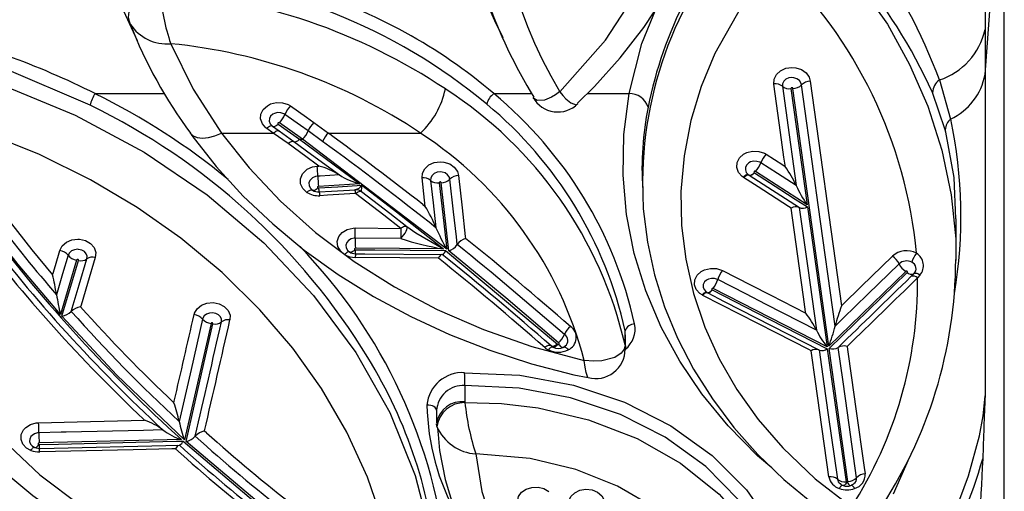
# Model space of a CAD drawing. Units: millimetres. Extents: x 34230 to 52601, y -640 to 11597.
# Drawn here: x 45425 to 45526, y 2429 to 2478 of the extents above; entities that cross this region are included whole.
import ezdxf

# ---------------------------------------------------------------- set-up
doc = ezdxf.new("R2010")
doc.units = ezdxf.units.MM
doc.layers.add('DEFAULT', color=7, linetype='Continuous')
doc.layers.add('DiKom', color=7, linetype='Continuous')

# ---------------------------------------------------------------- blocks, each defined once
blk = doc.blocks.new('A$C40DA030F')
at = {"color": 7, "linetype": 'Continuous'}
for p, q in [((0, 44.3636), (0, 23.5863)), ((0.4921, 26.8937), (0.5746, 27.0827)), ((0.8081, 27.017), (0.9052, 26.329)), ((0.9149, 26.3318), (0.8181, 27.0177)), ((4.253, 26.8001), (4.9884, 26.8174)), ((4.2835, 26.8476), (4.3022, 26.848)), ((5.0108, 26.8405), (5.0094, 26.8415)), ((5.0136, 26.8389), (5.0108, 26.8405)), ((5.0121, 26.8396), (5.0108, 26.8405)), ((4.2291, 26.8097), (4.09, 26.2017)), ((4.0998, 26.2002), (4.2375, 26.8021)), ((4.1812, 26.7826), (4.1812, 26.7826)), ((2.9327, 26.7328), (2.9339, 26.7184)), ((4.1334, 26.7554), (4.1235, 26.7642)), ((4.3487, 26.7501), (4.3487, 26.7501)), ((2.934, 26.6455), (2.934, 26.7143)), ((4.2647, 26.7063), (4.2647, 26.7063)), ((4.4433, 26.7001), (4.4484, 26.6952)), ((0.0997, 24.9134), (0.0994, 26.5739)), ((2.788, 26.605), (2.7876, 26.6089)), ((2.788, 26.5207), (2.788, 26.605)), ((4.2917, 26.6096), (4.2899, 26.6018)), ((0.9052, 26.329), (0.502, 25.9363)), ((0.5097, 25.9311), (0.9068, 26.3178)), ((0.8122, 26.3187), (0.81, 26.3347)), ((0.8587, 26.3238), (0.8587, 26.3238)), ((0.9068, 26.3178), (1.0926, 24.9865)), ((0.9163, 26.3214), (1.5048, 26.02)), ((1.0176, 25.5981), (0.9163, 26.3214)), ((0.9988, 26.3414), (1.0111, 26.3351)), ((1.9582, 26.3233), (1.9582, 26.2583)), ((1.9601, 26.3058), (1.9582, 26.3233)), ((1.9602, 26.31), (1.9584, 26.3336)), ((1.9602, 26.31), (1.9601, 26.3058)), ((2.2784, 26.3225), (2.2699, 26.3163)), ((2.3092, 26.3079), (2.3081, 26.3086)), ((2.3311, 26.3233), (2.3322, 26.3225)), ((2.3322, 26.3225), (2.3334, 26.3217)), ((1.9601, 26.3058), (1.9601, 26.2382)), ((1.9603, 26.2583), (1.9601, 26.2382)), ((2.8874, 25.8235), (2.3092, 26.3079)), ((0.8742, 26.2135), (0.8742, 26.2135)), ((0.9712, 26.2344), (0.9712, 26.2344)), ((2.2737, 26.2576), (2.2737, 26.2576)), ((4.8704, 26.1621), (4.7849, 25.8744)), ((0.8416, 26.1091), (0.8327, 26.1005)), ((1.0261, 26.1475), (1.027, 26.1407)), ((4.7717, 26.1063), (4.774, 26.1143)), ((4.7946, 25.8725), (4.8781, 26.1534)), ((4.8222, 26.1382), (4.8222, 26.1382)), ((1.558, 26.0553), (1.5622, 26.053)), ((1.5103, 26.0268), (1.5101, 26.0269)), ((1.5367, 26.0398), (1.5329, 26.0419)), ((1.5362, 26.0399), (1.5353, 26.0406)), ((1.5372, 26.0392), (1.5362, 26.0399)), ((4.8985, 26.0514), (4.8985, 26.0514)), ((0.4361, 25.9499), (0.4484, 25.9647)), ((0.4827, 25.9579), (0.4675, 25.9431)), ((4.9186, 25.9483), (4.9161, 25.94)), ((0.2482, 25.8751), (0.2482, 25.6602)), ((2.8705, 25.8256), (2.9106, 25.4735)), ((2.8815, 25.8167), (3.6277, 25.2489)), ((2.9206, 25.4737), (2.8815, 25.8167)), ((2.8977, 25.8152), (3.3539, 25.8113)), ((2.7856, 25.7516), (2.7845, 25.7605)), ((2.8275, 25.793), (2.8275, 25.793)), ((3.1194, 25.761), (3.3551, 25.759)), ((2.9372, 25.7054), (2.9372, 25.7054)), ((3.3556, 25.7067), (3.119, 25.7087)), ((1.0589, 25.6016), (1.0588, 25.6016)), ((1.319, 25.4342), (1.0589, 25.6016)), ((1.1022, 25.6039), (1.1148, 25.5958)), ((1.0192, 25.5866), (1.2857, 25.4149)), ((1.1026, 24.9867), (1.0192, 25.5866)), ((3.0052, 25.5854), (2.9928, 25.5951)), ((3.3561, 25.5089), (3.3526, 25.5089)), ((1.0757, 25.4879), (1.0757, 25.4879)), ((1.3475, 25.446), (1.3494, 25.4447)), ((1.8719, 25.4247), (1.8719, 25.4573)), ((3.3306, 25.4789), (3.5449, 25.4918)), ((3.6428, 25.2489), (3.3306, 25.4789)), ((1.292, 25.4212), (1.2919, 25.4213)), ((1.1321, 25.3892), (1.1332, 25.3817)), ((3.5514, 25.3874), (3.5431, 25.3869)), ((3.5431, 25.3869), (3.5489, 25.3826)), ((3.5233, 25.2599), (3.598, 25.2057)), ((3.6428, 25.2489), (3.6277, 25.2489)), ((3.6277, 25.2489), (3.7467, 25.1638)), ((3.7531, 25.1701), (3.6428, 25.2489)), ((3.7485, 25.2055), (3.6724, 25.26)), ((3.702, 25.2711), (3.7779, 25.2168)), ((0.303, 25.212), (0.3053, 25.1995)), ((0.3053, 25.1995), (0.3712, 25.0076)), ((3.4935, 25.2168), (3.0176, 25.2168)), ((3.5684, 25.1625), (3.4935, 25.2168)), ((3.7824, 25.1815), (3.7485, 25.2055)), ((3.7779, 25.2168), (3.8117, 25.1928)), ((4.0451, 25.2168), (3.7779, 25.2168)), ((0.3354, 24.9417), (0.2773, 25.1445)), ((2.156, 25.013), (1.9392, 25.013)), ((2.6384, 25.013), (2.4422, 25.013)), ((4.6982, 25.013), (4.3398, 25.013)), ((0.0997, 24.9134), (0, 23.5863)), ((0.0997, 24.6822), (0.0997, 24.9134)), ((4.4804, 24.7398), (4.5711, 24.542))]:
    blk.add_line(p, q, dxfattribs=at)
for points in [[(2.9289, 26.7408), (2.926, 26.7731), (2.9184, 26.857), (2.8892, 27.0068), (2.8444, 27.1541), (2.7845, 27.2973), (2.7099, 27.4353), (2.6213, 27.5666), (2.5193, 27.6904), (2.4052, 27.8051), (2.2809, 27.9098), (2.1447, 28.0061), (1.9976, 28.0932), (1.8406, 28.1703), (1.6751, 28.2366), (1.5027, 28.2913), (1.325, 28.3337), (1.3178, 28.3349)], [(1.3197, 28.2552), (1.2939, 28.0199), (1.3177, 27.828), (1.3836, 27.6362), (1.4859, 27.4607), (1.6278, 27.2965), (1.7974, 27.1576), (1.9996, 27.0401), (2.2143, 26.9551), (2.4504, 26.8984), (2.7314, 26.8742)], [(2.7314, 26.8742), (2.7007, 27.0674), (2.6387, 27.2586), (2.5148, 27.4925), (2.3388, 27.7122), (2.1255, 27.8994), (1.8684, 28.0598), (1.6073, 28.1735), (1.3197, 28.2552)], [(2.7893, 26.4544), (2.5047, 26.4677), (2.2268, 26.519), (1.9638, 26.607), (1.7227, 26.7288), (1.51, 26.8815), (1.3319, 27.0599), (1.1931, 27.2606), (1.0981, 27.4763), (1.0499, 27.7023), (1.0498, 27.9309), (1.0865, 28.1171)], [(0.6984, 27.9601), (0.5388, 27.7344), (0.3932, 27.4822), (0.2797, 27.2419), (0.1847, 26.9867), (0.129, 26.781), (0.1097, 26.6765), (0.0994, 26.5739)], [(2.7876, 26.6089), (2.599, 26.6136), (2.4098, 26.6358), (2.1486, 26.6971), (1.897, 26.7948), (1.673, 26.9225), (1.4739, 27.0827), (1.3165, 27.2616), (1.1959, 27.4643), (1.1225, 27.6736), (1.0939, 27.8955), (1.095, 27.9151)], [(5.9012, 25.4168), (5.8962, 25.562), (5.8742, 25.7358), (5.8369, 25.9053), (5.7843, 26.0718), (5.7163, 26.2361), (5.6333, 26.3965), (5.5358, 26.5515), (5.4247, 26.6996), (5.3012, 26.8392), (5.1662, 26.9691), (5.0205, 27.0894), (4.8625, 27.2014), (4.6931, 27.3044), (4.5139, 27.3973), (4.3265, 27.479), (4.1327, 27.5488), (3.9345, 27.6059), (3.7339, 27.65), (3.5298, 27.6818), (3.3213, 27.7014), (3.1109, 27.7083), (3.0898, 27.7077)], [(3.1328, 27.6298), (3.1572, 27.4607), (3.2125, 27.2251), (3.292, 26.9935), (3.3985, 26.761), (3.5293, 26.5361), (3.6779, 26.3276), (3.8474, 26.1293), (4.0423, 25.9374), (4.2567, 25.7593), (4.4823, 25.6008), (4.7234, 25.4578), (4.986, 25.328), (5.2613, 25.2168)], [(3.2443, 27.5836), (3.7412, 27.2207), (4.2291, 26.8097)], [(4.2444, 26.808), (3.7664, 27.2121), (3.2518, 27.589)], [(5.6752, 25.2168), (5.7009, 25.4569), (5.6935, 25.698), (5.6532, 25.9357), (5.5798, 26.1677), (5.4745, 26.3919), (5.339, 26.604), (5.1751, 26.801), (4.9841, 26.9823), (4.7695, 27.1444), (4.5349, 27.2846), (4.2812, 27.4032), (4.0133, 27.4979), (3.6478, 27.5835), (3.2706, 27.6255)], [(5.1808, 24.9669), (4.8021, 25.124), (4.4463, 25.3147), (4.1202, 25.5352), (3.8273, 25.7834), (3.5698, 26.0565), (3.3522, 26.3493), (3.1763, 26.6606), (3.0446, 26.9858), (2.9593, 27.3186), (2.9292, 27.5407)], [(1.2514, 27.2877), (1.3734, 27.1104), (1.5435, 26.9388), (1.7527, 26.7879), (1.9832, 26.6707), (2.242, 26.5836), (2.5078, 26.534), (2.788, 26.5207)], [(1.8702, 25.4626), (1.8657, 25.6085), (1.8444, 25.7806), (1.8076, 25.9488), (1.7557, 26.1137), (1.6883, 26.2765), (1.6058, 26.4358), (1.5087, 26.5899), (1.3978, 26.7374), (1.2741, 26.8767), (1.1389, 27.0066), (0.9936, 27.1262), (0.8597, 27.2208)], [(1.1831, 24.3316), (1.3566, 24.5589), (1.4958, 24.8057), (1.5665, 24.976), (1.6197, 25.1514), (1.6551, 25.3337), (1.671, 25.5188), (1.6678, 25.6938), (1.6465, 25.8688), (1.6064, 26.0453), (1.5474, 26.2193), (1.4731, 26.3825), (1.3816, 26.541), (1.2714, 26.6958), (1.1441, 26.8433), (0.9775, 27.0021), (0.7898, 27.1479)], [(2.2526, 27.1256), (2.2514, 27.1181), (2.2404, 27.0944), (2.2202, 27.0749), (2.1931, 27.0619), (2.1621, 27.0568), (2.1303, 27.0602), (2.1021, 27.0718), (2.0803, 27.0901), (2.0674, 27.1132), (2.0647, 27.1385)], [(2.4905, 27.1726), (2.497, 27.1666), (2.5119, 27.1442), (2.5166, 27.1192), (2.5107, 27.0943), (2.4948, 27.0724), (2.4708, 27.056), (2.4414, 27.0468), (2.4097, 27.0459), (2.3795, 27.0535), (2.3541, 27.0686)], [(0.7737, 27.0527), (0.7766, 27.048), (0.7794, 27.044), (0.7821, 27.0407), (0.7847, 27.0382), (0.787, 27.0365), (0.7891, 27.0357), (0.7909, 27.0358), (0.7911, 27.0359)], [(0.7938, 27.0376), (0.7778, 27.0286), (0.7768, 27.0275)], [(0.811, 27.0209), (0.8082, 27.0256), (0.8054, 27.0296), (0.8026, 27.033), (0.8001, 27.0355), (0.7977, 27.0371), (0.7957, 27.0379), (0.7939, 27.0378), (0.7938, 27.0378)], [(0.8152, 27.0209), (0.8181, 27.0256), (0.8209, 27.0296), (0.8236, 27.033), (0.8262, 27.0355), (0.8285, 27.0371), (0.8306, 27.0379), (0.8324, 27.0378), (0.8324, 27.0378)], [(0.8489, 27.0273), (0.8424, 27.0329), (0.8322, 27.0371)], [(0.8525, 27.0527), (0.8496, 27.048), (0.8468, 27.044), (0.8441, 27.0407), (0.8416, 27.0382), (0.8392, 27.0365), (0.8371, 27.0357), (0.8353, 27.0358), (0.8352, 27.0359)], [(0.81, 26.3347), (0.7893, 26.4814), (0.7668, 26.641), (0.724, 26.9435), (0.7193, 26.9766)], [(0.7637, 26.9969), (0.8111, 26.6614), (0.8336, 26.5018), (0.8587, 26.3238)], [(0.9569, 26.3366), (0.9321, 26.5126), (0.9096, 26.6721), (0.8625, 27.0052)], [(0.9068, 26.9927), (0.9539, 26.6598), (0.9764, 26.5002), (0.9988, 26.3414)], [(1.2019, 26.9461), (1.2749, 26.8837), (1.4273, 26.7288), (1.5626, 26.5639), (1.6767, 26.3951), (1.773, 26.2191), (1.8528, 26.0316), (1.9125, 25.839), (1.9525, 25.6378), (1.9707, 25.4342), (1.9665, 25.2233), (1.9392, 25.013)], [(4.9881, 26.8255), (4.8882, 26.8231), (4.4883, 26.8137), (4.2786, 26.8088), (4.2444, 26.808)], [(4.9869, 26.8456), (4.9826, 26.8455), (4.2618, 26.8285)], [(4.3022, 26.848), (4.5021, 26.8527), (4.9855, 26.8641)], [(5.0123, 26.8402), (5.0042, 26.8433), (4.987, 26.8452)], [(4.9905, 26.8251), (4.9889, 26.8255), (4.9881, 26.8255)], [(4.9884, 26.8174), (4.9901, 26.8177), (4.9915, 26.8184), (4.9926, 26.8194), (4.9932, 26.8207), (4.9932, 26.822), (4.9927, 26.8233), (4.9917, 26.8244), (4.9905, 26.8251)], [(4.9897, 26.7652), (4.9959, 26.7657), (5.0117, 26.7699), (5.0249, 26.7781), (5.031, 26.7848), (5.037, 26.7973), (5.0374, 26.8107), (5.0323, 26.8234), (5.024, 26.8322)], [(5.0094, 26.8415), (5.0092, 26.8415), (5.0072, 26.8417), (5.005, 26.841), (5.0024, 26.8394), (4.9996, 26.8369), (4.9967, 26.8337), (4.9936, 26.8297), (4.9905, 26.8251)], [(5.031, 26.8559), (5.0528, 26.8437), (5.0719, 26.8235), (5.0816, 26.7993), (5.0808, 26.7739), (5.0695, 26.7502), (5.0578, 26.7375), (5.0328, 26.7219), (5.0028, 26.7139), (4.991, 26.713)], [(5.0242, 26.8315), (5.0177, 26.8372), (5.0091, 26.8408)], [(5.031, 26.8559), (5.0279, 26.8513), (5.0248, 26.8473), (5.0219, 26.8441), (5.0191, 26.8416), (5.0166, 26.84), (5.0143, 26.8393), (5.0124, 26.8395), (5.0121, 26.8396)], [(5.024, 26.8322), (5.0222, 26.8341), (5.0196, 26.8355)], [(4.2375, 26.8021), (4.5864, 26.4664), (4.8704, 26.1621)], [(4.3487, 26.7501), (4.4487, 26.7525), (4.8485, 26.7619), (4.875, 26.7625), (4.9897, 26.7652)], [(4.1437, 26.1774), (4.2031, 26.4372), (4.2392, 26.5952), (4.2647, 26.7063)], [(4.991, 26.713), (4.7912, 26.7083), (4.4433, 26.7001)], [(2.934, 26.6482), (2.9349, 26.6444), (2.9377, 26.6388), (2.9423, 26.6338), (2.9485, 26.6294), (2.9561, 26.6259), (2.9647, 26.6234), (2.9741, 26.6219), (2.9839, 26.6217)], [(2.1507, 26.4791), (2.152, 26.4797), (2.1605, 26.4534), (2.1656, 26.4267), (2.1711, 26.3912), (2.1712, 26.3906)], [(4.2068, 25.2171), (4.1987, 25.2292), (4.0725, 25.3894), (3.9332, 25.5419), (3.7813, 25.6862), (3.6177, 25.8214), (3.443, 25.947), (3.2594, 26.0615), (3.0674, 26.165), (2.8669, 26.2575), (2.6589, 26.3385), (2.4443, 26.4078), (2.2243, 26.4648), (2.1507, 26.4794)], [(1.9602, 26.31), (1.9649, 26.3321), (1.9797, 26.3542), (2.0122, 26.3767), (2.0798, 26.3939), (2.1231, 26.3953), (2.1705, 26.3907), (2.1712, 26.3906)], [(4.0451, 25.2168), (3.9029, 25.3968), (3.7417, 25.5675), (3.5596, 25.7298), (3.3595, 25.8798), (3.1521, 26.0106), (2.9305, 26.1277), (2.6921, 26.2313), (2.4418, 26.3185), (2.1712, 26.3906)], [(1.5101, 26.0269), (1.2196, 26.1758), (1.1352, 26.219), (0.9149, 26.3318)], [(1.5329, 26.0419), (1.4472, 26.0858), (0.9548, 26.3378)], [(1.0111, 26.3351), (1.1799, 26.2488), (1.558, 26.0553)], [(2.2784, 26.3225), (2.2765, 26.3214), (2.2742, 26.3211), (2.2715, 26.3217), (2.2684, 26.3231), (2.2651, 26.3253), (2.2616, 26.3283), (2.258, 26.332), (2.2543, 26.3364)], [(2.3025, 26.3086), (2.2988, 26.3129), (2.2951, 26.3167), (2.2916, 26.3197), (2.2883, 26.3219), (2.2853, 26.3233), (2.2826, 26.3239), (2.2803, 26.3236), (2.2784, 26.3225)], [(2.3081, 26.3086), (2.3118, 26.3129), (2.3155, 26.3167), (2.319, 26.3197), (2.3223, 26.3219), (2.3253, 26.3233), (2.328, 26.3239), (2.3303, 26.3236), (2.3311, 26.3233)], [(2.3092, 26.3079), (2.3142, 26.3113), (2.3192, 26.3142), (2.324, 26.3163), (2.3284, 26.3178), (2.3326, 26.3184), (2.3363, 26.3183), (2.3394, 26.3175), (2.342, 26.3159)], [(2.3417, 26.3161), (2.3396, 26.3179), (2.3309, 26.323)], [(2.3334, 26.3217), (2.3341, 26.3214), (2.3365, 26.3211), (2.3392, 26.3217), (2.3422, 26.3231), (2.3455, 26.3253), (2.349, 26.3283), (2.3526, 26.332), (2.3563, 26.3364)], [(2.342, 26.3159), (2.3446, 26.3143), (2.3478, 26.3134), (2.3514, 26.3134), (2.3556, 26.314), (2.3601, 26.3155), (2.3648, 26.3176), (2.3698, 26.3205), (2.3748, 26.3239)], [(2.3033, 26.301), (2.5763, 26.0672), (2.8705, 25.8256)], [(0.544, 25.8919), (0.7046, 26.0484), (0.8322, 26.1726), (0.8742, 26.2135)], [(0.8742, 26.2135), (0.9619, 25.5869), (0.9844, 25.4257), (1.048, 24.968)], [(1.0599, 25.601), (1.0161, 25.9141), (0.9937, 26.0745), (0.9712, 26.2344)], [(0.9712, 26.2344), (1.2313, 26.1013), (1.3365, 26.0473), (1.4808, 25.9733)], [(4.1877, 26.1547), (4.1855, 26.1473), (4.1718, 26.1243), (4.1494, 26.1063), (4.1208, 26.0953), (4.0894, 26.0925), (4.058, 26.0984), (4.0314, 26.1122), (4.0119, 26.1324), (4.0018, 26.1566), (4.0022, 26.1822)], [(4.0461, 26.1919), (4.0461, 26.1919), (4.0459, 26.1785), (4.0512, 26.1657), (4.0615, 26.1551), (4.0755, 26.1478), (4.092, 26.1447), (4.1086, 26.1462), (4.1236, 26.152), (4.1354, 26.1615), (4.1426, 26.1736), (4.1437, 26.1774)], [(4.09, 26.2017), (4.09, 26.2003), (4.0905, 26.199), (4.0916, 26.198), (4.093, 26.1972), (4.0946, 26.1969), (4.0963, 26.1971), (4.0978, 26.1976), (4.099, 26.1986), (4.0997, 26.1998), (4.0998, 26.2002)], [(1.0035, 24.9488), (0.94, 25.4056), (0.9176, 25.5667), (0.8416, 26.1091)], [(1.4569, 25.9267), (1.3126, 26.0007), (1.2073, 26.0546), (1.0261, 26.1475)], [(1.027, 26.1407), (1.038, 26.0623), (1.0605, 25.9019), (1.1022, 25.6039)], [(4.6981, 25.8588), (4.738, 25.9933), (4.7717, 26.1063)], [(4.8222, 26.1382), (4.7814, 26.0011), (4.7415, 25.8666)], [(4.8781, 26.1534), (5.0969, 25.8953), (5.2514, 25.6986)], [(0.8327, 26.1005), (0.739, 26.0092), (0.5784, 25.8527)], [(1.558, 26.0553), (1.5543, 26.0509), (1.5507, 26.0471), (1.5472, 26.0441), (1.5439, 26.0418), (1.5409, 26.0404), (1.5382, 26.0398), (1.5362, 26.0399)], [(1.5622, 26.053), (1.5738, 26.0451), (1.5922, 26.0243), (1.6011, 25.9997), (1.5994, 25.9742), (1.5873, 25.9506), (1.5662, 25.9315), (1.5496, 25.9229), (1.5193, 25.9154), (1.4877, 25.9165), (1.4569, 25.9267)], [(1.4808, 25.9733), (1.4816, 25.973), (1.497, 25.968), (1.5137, 25.9674), (1.5296, 25.9713), (1.5384, 25.9758), (1.5495, 25.9859), (1.5559, 25.9984), (1.5567, 26.0118), (1.5521, 26.0248), (1.5432, 26.0347)], [(1.5048, 26.02), (1.5063, 26.0195), (1.508, 26.0194), (1.5096, 26.0198), (1.5109, 26.0205), (1.5119, 26.0216), (1.5124, 26.023), (1.5123, 26.0243), (1.5117, 26.0256), (1.5105, 26.0266), (1.5103, 26.0268)], [(1.5329, 26.0419), (1.5321, 26.0422), (1.5298, 26.0424), (1.5271, 26.0418), (1.5241, 26.0404), (1.5209, 26.0381), (1.5174, 26.0351), (1.5138, 26.0313), (1.5101, 26.0269)], [(1.5353, 26.0406), (1.5342, 26.0411), (1.5317, 26.0414), (1.5288, 26.0409), (1.5255, 26.0396), (1.522, 26.0375), (1.5182, 26.0346), (1.5143, 26.031), (1.5103, 26.0268)], [(1.5432, 26.0347), (1.5423, 26.0357), (1.5362, 26.0399)], [(1.5622, 26.053), (1.5582, 26.0488), (1.5542, 26.0452), (1.5505, 26.0423), (1.5469, 26.0402), (1.5437, 26.0388), (1.5408, 26.0384), (1.5383, 26.0387), (1.5372, 26.0392)], [(4.838, 25.8478), (4.8667, 25.9444), (4.8985, 26.0514)], [(0.502, 25.9363), (0.5011, 25.9351), (0.5008, 25.9338), (0.5011, 25.9324), (0.5019, 25.9312), (0.5031, 25.9303), (0.5047, 25.9297), (0.5063, 25.9297), (0.5079, 25.93), (0.5093, 25.9308), (0.5097, 25.9311)], [(4.9161, 25.94), (4.9045, 25.9007), (4.8814, 25.8232)], [(5.1742, 25.63), (5.0253, 25.8195), (4.9186, 25.9483)], [(1.0729, 24.082), (0.8181, 24.3544), (0.6039, 24.6546), (0.4893, 24.8623), (0.3956, 25.0782), (0.3232, 25.3041), (0.2746, 25.5354), (0.251, 25.763), (0.2512, 25.869)], [(2.9246, 25.863), (3.1245, 25.8613), (3.3542, 25.8593)], [(4.8814, 25.8232), (4.869, 25.7997), (4.869, 25.7997), (4.8475, 25.7808), (4.8196, 25.7687), (4.7883, 25.7648), (4.7792, 25.7653), (4.7488, 25.7724), (4.723, 25.7872), (4.7047, 25.8081), (4.696, 25.8327), (4.6981, 25.8588)], [(4.7415, 25.8666), (4.7414, 25.8663), (4.7404, 25.8528), (4.745, 25.8399), (4.7546, 25.8288), (4.7682, 25.821), (4.7842, 25.8173), (4.789, 25.817), (4.8055, 25.8191), (4.8202, 25.8255), (4.8314, 25.8354), (4.838, 25.8478)], [(4.7849, 25.8744), (4.7848, 25.873), (4.7852, 25.8717), (4.7862, 25.8705), (4.7876, 25.8698), (4.7892, 25.8694), (4.7909, 25.8694), (4.7924, 25.87), (4.7936, 25.8709), (4.7945, 25.8721), (4.7946, 25.8725)], [(3.3532, 25.8195), (3.2532, 25.8204), (2.8874, 25.8235)], [(3.3205, 25.4865), (3.1414, 25.6233), (2.8977, 25.8152)], [(3.0879, 25.6989), (3.0408, 25.7321), (2.8981, 25.815), (2.8977, 25.8152)], [(3.3537, 25.8401), (3.3057, 25.8405), (2.904, 25.8439)], [(3.3562, 25.8187), (3.3547, 25.8193), (3.3532, 25.8195)], [(3.3539, 25.8113), (3.355, 25.8116), (3.3565, 25.8123), (3.3575, 25.8133), (3.3581, 25.8146), (3.3582, 25.816), (3.3576, 25.8173), (3.357, 25.8181), (3.3562, 25.8187)], [(3.3551, 25.759), (3.3599, 25.7594), (3.3758, 25.7634), (3.3892, 25.7715), (3.3985, 25.7827), (3.4027, 25.7958), (3.4013, 25.8093), (3.3945, 25.8216), (3.383, 25.8314)], [(3.4098, 25.8441), (3.4316, 25.8255), (3.4445, 25.8021), (3.4472, 25.7766), (3.4392, 25.7517), (3.4215, 25.7305), (3.3962, 25.7151), (3.3659, 25.7074), (3.3556, 25.7067)], [(3.3562, 25.8187), (3.3603, 25.8229), (3.3644, 25.8264), (3.3683, 25.8292), (3.3719, 25.8313), (3.3753, 25.8325), (3.3783, 25.833), (3.3809, 25.8326), (3.383, 25.8314)], [(3.383, 25.8314), (3.3851, 25.8302), (3.3877, 25.8298), (3.3907, 25.8302), (3.3941, 25.8315), (3.3977, 25.8336), (3.4016, 25.8364), (3.4057, 25.8399), (3.4098, 25.8441)], [(2.8215, 25.4363), (2.8025, 25.6033), (2.7856, 25.7516)], [(2.8275, 25.793), (2.8321, 25.7527), (2.8469, 25.6228), (2.866, 25.4551)], [(3.1194, 25.761), (3.1114, 25.7523), (3.1037, 25.7428), (3.097, 25.733), (3.0916, 25.7235), (3.0878, 25.7149), (3.0859, 25.7077), (3.0859, 25.7022), (3.0879, 25.6989)], [(3.3551, 25.759), (3.3552, 25.743), (3.3554, 25.7262), (3.3555, 25.7106), (3.3555, 25.7081), (3.3556, 25.7067)], [(2.9651, 25.461), (2.9519, 25.5768), (2.9372, 25.7054)], [(3.119, 25.7087), (3.1142, 25.705), (3.1095, 25.7019), (3.105, 25.6995), (3.1007, 25.6979), (3.0969, 25.6969), (3.0934, 25.6968), (3.0904, 25.6975), (3.0879, 25.6989)], [(3.3223, 25.5185), (3.1765, 25.63), (3.0879, 25.6989)], [(3.119, 25.7087), (3.2073, 25.6401), (3.3528, 25.5289)], [(0.2509, 25.6603), (0.2591, 25.4463), (0.303, 25.212)], [(1.2919, 25.4213), (1.1595, 25.5067), (1.0812, 25.5572), (1.0176, 25.5981)], [(1.1148, 25.5958), (1.2714, 25.495), (1.3475, 25.446)], [(2.9928, 25.5951), (2.9963, 25.564), (3.0095, 25.4482)], [(3.5441, 25.4999), (3.4444, 25.494), (3.3205, 25.4865)], [(3.3528, 25.5289), (3.3481, 25.5251), (3.3435, 25.5219), (3.3391, 25.5194), (3.3349, 25.5177), (3.3311, 25.5167), (3.3276, 25.5165), (3.3247, 25.5171), (3.3223, 25.5185)], [(3.5411, 25.5206), (3.4774, 25.5168), (3.3525, 25.5093)], [(3.3528, 25.5289), (3.4985, 25.5376), (3.5375, 25.54)], [(3.5449, 25.4918), (3.5465, 25.4921), (3.5479, 25.4928), (3.5489, 25.4939), (3.5494, 25.4952), (3.5494, 25.4966), (3.5488, 25.4979), (3.5476, 25.499)], [(3.5759, 25.511), (3.5737, 25.5123), (3.5709, 25.5127), (3.5678, 25.5123), (3.5642, 25.5112), (3.5604, 25.5092), (3.5563, 25.5065), (3.552, 25.5031), (3.5476, 25.499)], [(3.5482, 25.4395), (3.5607, 25.4416), (3.5753, 25.4482), (3.5865, 25.4582), (3.5884, 25.4609), (3.5936, 25.4738), (3.5933, 25.4874), (3.5874, 25.5), (3.5759, 25.511)], [(3.6041, 25.5229), (3.6057, 25.5219), (3.626, 25.5022), (3.6371, 25.4781), (3.6378, 25.4524), (3.6279, 25.428), (3.6243, 25.4229), (3.6031, 25.4037), (3.5753, 25.3914), (3.5514, 25.3874)], [(3.6041, 25.5229), (3.5998, 25.5189), (3.5955, 25.5155), (3.5914, 25.5128), (3.5875, 25.5108), (3.584, 25.5096), (3.5808, 25.5093), (3.5781, 25.5097), (3.5759, 25.511)], [(1.147, 24.9749), (1.1122, 25.2259), (1.0897, 25.3873), (1.0757, 25.4879)], [(1.0757, 25.4879), (1.1725, 25.4256), (1.258, 25.3704)], [(1.3494, 25.4447), (1.3552, 25.4404), (1.3736, 25.4195), (1.3825, 25.3948), (1.3808, 25.3691), (1.3687, 25.3453), (1.3476, 25.3261), (1.331, 25.3175), (1.3007, 25.31), (1.2691, 25.3111), (1.2397, 25.3206), (1.2302, 25.326)], [(1.3475, 25.446), (1.3432, 25.4419), (1.339, 25.4384), (1.3349, 25.4357), (1.3311, 25.4336), (1.3277, 25.4324), (1.3245, 25.432), (1.3219, 25.4324), (1.3208, 25.4329)], [(1.3213, 25.4326), (1.323, 25.4317), (1.3258, 25.4312), (1.329, 25.4316), (1.3326, 25.4327), (1.3365, 25.4346), (1.3407, 25.4373), (1.345, 25.4407), (1.3494, 25.4447)], [(3.0095, 25.4482), (3.0076, 25.4243), (2.9955, 25.4006), (2.9745, 25.3814), (2.9468, 25.3689), (2.9156, 25.3646), (2.8959, 25.3663), (2.8665, 25.3758), (2.8426, 25.3927), (2.8269, 25.4151), (2.8215, 25.4363)], [(2.866, 25.4551), (2.8689, 25.4435), (2.8771, 25.4317), (2.8897, 25.4228), (2.9052, 25.4178), (2.9156, 25.4169), (2.932, 25.4192), (2.9466, 25.4257), (2.9577, 25.4359), (2.964, 25.4484), (2.9651, 25.461)], [(2.9106, 25.4735), (2.9106, 25.4734), (2.9108, 25.472), (2.9116, 25.4708), (2.9129, 25.4699), (2.9145, 25.4693), (2.9161, 25.4693), (2.9177, 25.4696), (2.9191, 25.4704), (2.9201, 25.4715), (2.9206, 25.4729), (2.9206, 25.4737)], [(1.258, 25.3704), (1.263, 25.3676), (1.2784, 25.3626), (1.2951, 25.362), (1.311, 25.3659), (1.3198, 25.3705), (1.3309, 25.3806), (1.3373, 25.3931), (1.3381, 25.4067), (1.3335, 25.4197), (1.3238, 25.4307), (1.3207, 25.433)], [(1.2857, 25.4149), (1.2872, 25.4142), (1.2888, 25.414), (1.2905, 25.4142), (1.2919, 25.4149), (1.2931, 25.4159), (1.2937, 25.4172), (1.2938, 25.4186), (1.2933, 25.4199), (1.2923, 25.421), (1.292, 25.4212)], [(1.319, 25.4342), (1.3175, 25.4349), (1.3148, 25.4353), (1.3117, 25.4349), (1.3082, 25.4337), (1.3044, 25.4316), (1.3004, 25.4289), (1.2962, 25.4254), (1.2919, 25.4213)], [(1.3207, 25.433), (1.3185, 25.4342), (1.3157, 25.4347), (1.3125, 25.4344), (1.3089, 25.4332), (1.305, 25.4313), (1.3008, 25.4286), (1.2964, 25.4252), (1.292, 25.4212)], [(3.6724, 25.26), (3.5799, 25.3271), (3.4364, 25.4328)], [(3.4365, 25.4328), (3.5362, 25.4388), (3.5482, 25.4395)], [(1.2302, 25.326), (1.1447, 25.3811), (1.1321, 25.3892)], [(1.1332, 25.3817), (1.1388, 25.3414), (1.1565, 25.2139), (1.1914, 24.9631)], [(3.5489, 25.3826), (3.6098, 25.338), (3.702, 25.2711)], [(3.6724, 25.26), (3.6701, 25.2613), (3.6672, 25.2618), (3.6639, 25.2616), (3.6602, 25.2605), (3.6561, 25.2586), (3.6518, 25.256), (3.6474, 25.2528), (3.6428, 25.2489)], [(3.702, 25.2711), (3.6975, 25.2672), (3.693, 25.264), (3.6887, 25.2614), (3.6846, 25.2595), (3.6809, 25.2584), (3.6776, 25.2582), (3.6748, 25.2587), (3.6724, 25.26)], [(4.2073, 25.2175), (4.1925, 25.2312), (4.1712, 25.24), (4.1446, 25.243), (4.1138, 25.24), (4.0802, 25.2311), (4.0451, 25.2168)], [(3.598, 25.2057), (3.6367, 25.1779), (3.7178, 25.1202)], [(3.8117, 25.1928), (3.8162, 25.1894), (3.8346, 25.1685), (3.8435, 25.1438), (3.8418, 25.1181), (3.8297, 25.0943), (3.8086, 25.0751), (3.7919, 25.0664), (3.7616, 25.0589), (3.73, 25.06), (3.7006, 25.0696), (3.6887, 25.0766)], [(3.7779, 25.2168), (3.7734, 25.2129), (3.7689, 25.2096), (3.7646, 25.207), (3.7606, 25.2051), (3.7569, 25.204), (3.7536, 25.2037), (3.7508, 25.2042), (3.7485, 25.2055)], [(3.7824, 25.1815), (3.7847, 25.1802), (3.7875, 25.1797), (3.7908, 25.18), (3.7945, 25.1811), (3.7985, 25.1829), (3.8028, 25.1855), (3.8072, 25.1889), (3.8117, 25.1928)], [(4.3084, 24.7554), (4.1914, 24.99), (4.0451, 25.2168)], [(3.6887, 25.0766), (3.6072, 25.1346), (3.5684, 25.1625)], [(3.7178, 25.1202), (3.7239, 25.1166), (3.7394, 25.1116), (3.756, 25.111), (3.772, 25.1149), (3.7808, 25.1195), (3.7919, 25.1296), (3.7982, 25.1421), (3.7991, 25.1556), (3.7944, 25.1687), (3.7847, 25.1797), (3.7824, 25.1815)], [(3.7467, 25.1638), (3.7475, 25.1634), (3.7491, 25.163), (3.7507, 25.163), (3.7523, 25.1635), (3.7536, 25.1644), (3.7544, 25.1655), (3.7548, 25.1669), (3.7546, 25.1683), (3.7538, 25.1695), (3.7531, 25.1701)], [(3.7824, 25.1815), (3.7801, 25.1828), (3.7773, 25.1833), (3.774, 25.183), (3.7703, 25.1819), (3.7663, 25.18), (3.762, 25.1774), (3.7576, 25.1741), (3.7531, 25.1701)], [(2.2067, 25.062), (2.1181, 24.9765), (1.9847, 24.8278), (1.8639, 24.6714), (1.7567, 24.5082), (1.6639, 24.3394), (1.5863, 24.1662), (1.5242, 23.9897), (1.478, 23.8111), (1.448, 23.6316), (1.4343, 23.4524), (1.435, 23.3899)], [(2.2976, 25.0034), (2.2973, 25.0039), (2.2815, 25.0231), (2.2665, 25.0392), (2.2405, 25.0608), (2.2132, 25.0699), (2.2045, 25.0644)], [(2.2976, 25.0034), (2.2981, 25.0038), (2.3196, 25.0191), (2.3403, 25.0315), (2.3764, 25.0465), (2.4144, 25.0486), (2.4324, 25.0373), (2.4345, 25.033)], [(4.7243, 25.0732), (5.1669, 24.8822), (5.6456, 24.7389)], [(1.0926, 24.9865), (1.0926, 24.9862), (1.0929, 24.9849), (1.0937, 24.9836), (1.095, 24.9827), (1.0966, 24.9822), (1.0983, 24.9822), (1.0999, 24.9826), (1.1012, 24.9834), (1.1022, 24.9845), (1.1026, 24.9859), (1.1026, 24.9867)], [(2.2976, 25.0034), (2.0614, 24.7367), (1.8726, 24.447), (1.7555, 24.1945), (1.6743, 23.9327), (1.6307, 23.6668), (1.6254, 23.404), (1.6569, 23.1421), (1.7246, 22.8862), (1.8192, 22.6575), (1.9435, 22.4376), (2.0955, 22.2301)], [(1.9392, 25.013), (1.8729, 24.7547), (1.7991, 24.5728)], [(1.1914, 24.9631), (1.1896, 24.9375), (1.1776, 24.9136), (1.1565, 24.8943), (1.1288, 24.8818), (1.0976, 24.8775), (1.0779, 24.8792), (1.0485, 24.8887), (1.0246, 24.9057), (1.0089, 24.9282), (1.0035, 24.9488)], [(1.048, 24.968), (1.0509, 24.9565), (1.0592, 24.9447), (1.0717, 24.9357), (1.0872, 24.9307), (1.0976, 24.9298), (1.1141, 24.9321), (1.1286, 24.9387), (1.1397, 24.9488), (1.1461, 24.9614), (1.147, 24.9749)], [(0.0993, 6.4131), (0.0991, 7.7026), (0.0989, 9.0254), (0.0987, 10.3836), (0.0987, 11.774), (0.0986, 13.2654), (0.0986, 14.7907), (0.0987, 16.3524), (0.0988, 17.9466), (0.0989, 19.5827), (0.0991, 21.2501), (0.0994, 22.9513), (0.0997, 24.6822)], [(4.3657, 24.4858), (4.4017, 24.4908), (4.4364, 24.5021), (4.4677, 24.5188), (4.4939, 24.54), (4.5133, 24.5645), (4.5248, 24.5908), (4.5277, 24.6173), (4.5255, 24.6314)], [(4.5249, 24.6312), (4.5237, 24.6379), (4.5173, 24.6538)]]:
    blk.add_lwpolyline(points, dxfattribs=at)
for centre, radius, start, end in [((-33.7983, 28.8036), 33.9631, 356.78565, 359.19938), ((3.0986, 26.027), 3.112, 141.0664, 163.7239), ((-1.8186, 20.0891), 9.0778, 47.92936, 55.82348), ((-1.8118, 20.0629), 9.1206, 48.06387, 55.83706), ((-1.8394, 20.0985), 8.9958, 47.9894, 55.82942), ((-1.8508, 20.0813), 8.9641, 48.20425, 55.83675), ((5.6163, 27.717), 2.7512, 185.8198, 224.0796), ((5.3928, 27.6754), 2.4721, 184.7456, 211.6974), ((2.5801, 25.8649), 2.3291, 145.7195, 179.898), ((1.7741, 26.5982), 1.2101, 1.1116, 29.328), ((2.5993, 25.9848), 2.151, 147.2678, 180.5343), ((0.7933, 26.9812), 0.0741, 105.2756, 183.5785), ((0.7971, 27.0006), 0.0336, 126.95, 186.2991), ((0.8131, 26.9444), 0.1152, 70.0138, 109.9862), ((0.8135, 26.9945), 0.0469, 66.3842, 114.5361), ((0.8131, 27.0152), 0.00607, 69.9748, 110.0252), ((0.8309, 27.0012), 0.0318, 7.1096, 55.3538), ((0.8286, 26.9765), 0.0798, 11.6792, 72.603), ((0.7159, 27.0429), 0.0664, 272.9686, 316.1062), ((0.8101, 26.9533), 0.0636, 91.7897, 136.8369), ((0.8121, 27.017), 0.00399, 105.6049, 180.983), ((0.8138, 27.0167), 0.00435, 12.2444, 71.8207), ((0.8269, 26.9639), 0.0545, 49.2577, 99.3307), ((0.898, 27.0464), 0.0545, 229.2513, 279.3272), ((-25.9252, 27.6936), 26.0486, 357.53629, 358.25244), ((1.5386, 26.4829), 1.2554, 5.7626, 18.1604), ((2.7143, 26.6359), 0.2389, 23.9248, 85.8784), ((4.2803, 26.7943), 0.0385, 118.7909, 159.1204), ((4.2252, 26.8767), 0.0652, 312.6127, 333.4898), ((4.9885, 26.7501), 0.114, 68.1173, 91.5205), ((5.1417, 26.8632), 0.1562, 179.6778, 187.0442), ((4.8312, 26.8264), 0.1569, 359.6824, 7.0289), ((2.4238, 26.7269), 2.5662, 0.8551, 2.0218), ((428.4579, -70.6057), 435.3105, 167.072297, 167.152046), ((4.1154, 26.8427), 0.0892, 281.6053, 317.5571), ((4.2448, 26.7262), 0.0849, 100.6568, 138.4488), ((3.4444, 26.5252), 0.8401, 12.4472, 19.2435), ((-1.2645, 20.7259), 8.206, 37.33343, 47.74973), ((4.1591, 26.5038), 0.3108, 52.411, 72.4207), ((2.7898, 26.7533), 0.1444, 269.158, 351.8221), ((428.1421, -70.5863), 435.0389, 167.070372, 167.147823), ((-1.2448, 20.7125), 8.2304, 37.3454, 47.18616), ((4.5514, 27.0188), 0.3366, 232.9856, 251.2729), ((7.5583, 26.8036), 2.5689, 180.8572, 182.0218), ((2.8031, 26.7369), 0.1328, 263.4514, 350.1815), ((-1.3707, 20.6173), 8.2966, 41.71662, 47.21543), ((5.137, 26.8976), 0.893, 192.3749, 198.819), ((-1.2192, 20.7046), 8.2468, 37.35262, 46.5871), ((2.7968, 26.6577), 0.1373, 266.3049, 356.8898), ((2.8007, 26.638), 0.1839, 266.4631, 354.9078), ((428.8013, -70.6969), 435.5192, 167.09069, 167.151032), ((-1.3703, 20.6124), 8.2476, 41.84283, 46.64685), ((5.4321, 26.5403), 2.6442, 180.4245, 181.8612), ((2.1111, 26.3331), 0.1517, 74.8882, 179.8642), ((4.11, 26.8966), 2.0037, 194.626, 236.963), ((6.2277, 28.1699), 3.4424, 211.3982, 244.1043), ((185.3796, -163.7708), 264.9511, 134.155575, 134.265344), ((185.5905, -163.8652), 265.1371, 134.16608, 134.279449), ((0.8292, 26.3776), 0.0613, 253.9017, 298.7446), ((0.8875, 26.2766), 0.0553, 71.2843, 121.3365), ((1.8192, 25.9758), 0.9744, 159.4494, 165.8795), ((0.9416, 26.2899), 0.0496, 74.5961, 122.5246), ((0.5477, 26.028), 0.4711, 25.9802, 38.5116), ((0.9727, 26.3825), 0.0487, 254.0199, 302.3746), ((2.0376, 26.2296), 0.1297, 127.5701, 191.9892), ((4.055, 26.7954), 2.1503, 193.0486, 237.1626), ((2.2812, 26.2727), 0.0691, 112.9056, 236.0759), ((2.3053, 26.2351), 0.1134, 63.2697, 116.7303), ((2.2902, 26.2881), 0.0347, 125.7268, 241.6351), ((2.3053, 26.2691), 0.0598, 63.2275, 116.7725), ((2.304, 26.3049), 0.00393, 113.0866, 199.292), ((2.3053, 26.303), 0.0062, 63.0169, 116.9831), ((14.0512, 39.714), 17.7936, 228.84839, 231.21795), ((2.314, 26.2538), 0.0929, 49.0556, 62.869), ((14.0476, 39.687), 17.7433, 228.86263, 231.17938), ((2.4233, 26.1874), 0.1652, 136.554, 154.8774), ((2.3047, 26.3056), 0.00481, 204.4946, 253.1572), ((-0.0968, 26.4593), 1.0016, 339.5395, 345.7956), ((1.3838, 26.4339), 0.4583, 205.8046, 218.6863), ((1.9113, 26.2539), 0.0513, 269.3901, 342.1677), ((4.0258, 26.6953), 2.1157, 192.4763, 230.3056), ((2.174, 26.2984), 0.1077, 309.5663, 337.7271), ((14.0232, 39.7011), 17.9066, 228.86089, 231.12486), ((14.0479, 39.7326), 17.8944, 228.85378, 231.16847), ((4.0094, 26.669), 2.1499, 192.5289, 230.3783), ((4.014, 26.2327), 0.0519, 256.8693, 308.2413), ((4.0782, 26.1512), 0.0519, 76.8632, 128.231), ((4.0925, 26.1324), 0.0682, 41.3245, 83.8275), ((4.195, 26.2225), 0.0683, 221.3345, 263.8311), ((4.8809, 26.0804), 0.0824, 97.3114, 135.3915), ((4.7632, 26.1967), 0.083, 277.4806, 315.2786), ((3.6583, 25.8566), 1.2554, 8.9263, 13.6767), ((2.602, 25.6446), 2.3779, 170.301, 192.1403), ((1.6204, 25.9312), 0.1458, 142.4796, 163.2078), ((-1.0893, 20.8678), 7.9199, 37.27644, 40.88231), ((6.4302, 26.2963), 1.5511, 189.0846, 192.9648), ((0.4707, 25.9874), 0.0318, 225.4356, 292.2103), ((1.3412, 26.0156), 0.1459, 322.4782, 343.1783), ((0.4931, 25.9014), 0.0748, 139.5646, 238.4712), ((0.4571, 25.9709), 0.0297, 225.0312, 290.4329), ((0.4914, 25.9169), 0.0354, 132.4023, 248.7126), ((0.4797, 25.9138), 0.0317, 45.2419, 112.6238), ((0.4535, 25.8472), 0.101, 26.2728, 56.2003), ((0.3425, 25.9264), 0.1425, 321.4589, 342.6613), ((0.5056, 25.9327), 0.1082, 241.4762, 312.2937), ((0.5057, 25.934), 0.0569, 241.4668, 312.3141), ((0.6346, 25.9367), 0.1011, 206.303, 236.2041), ((2.8864, 25.8783), 0.0412, 301.6131, 338.0995), ((2.6996, 25.8626), 0.6546, 357.912, 359.7117), ((3.3542, 25.7503), 0.109, 59.3039, 89.9948), ((4.7119, 25.9067), 0.0498, 253.8584, 306.4395), ((4.771, 25.8266), 0.0498, 73.85, 126.426), ((4.7835, 25.8022), 0.0711, 39.9089, 80.9917), ((2.8281, 26.0576), 2.3843, 185.293, 226.3763), ((2.9011, 25.7405), 0.0904, 109.7987, 144.4776), ((2.1344, 25.3733), 0.8688, 22.4745, 30.6891), ((2.923, 25.8106), 0.0379, 120.0611, 160.1596), ((2.676, 24.4273), 1.4055, 71.6103, 80.9278), ((3.8236, 25.8201), 0.4703, 177.5644, 180.0736), ((3.3548, 25.7884), 0.0515, 54.2082, 91.2449), ((2.4094, 25.7635), 0.9457, 359.7262, 2.8973), ((4.8926, 25.8935), 0.0711, 219.9218, 260.9959), ((2.7529, 25.847), 0.0921, 290.1043, 324.1127), ((-4.2155, 25.8007), 7.335, 359.28189, 359.69018), ((14.3537, 40.1156), 18.3845, 231.612, 233.90658), ((3.6961, 26.0185), 0.8209, 202.4217, 211.0509), ((1.0418, 25.5555), 0.049, 68.2797, 119.5744), ((1.078, 25.6469), 0.0494, 248.4925, 299.3114), ((0.5073, 25.2283), 0.6249, 24.5487, 34.9892), ((14.3652, 40.1294), 18.4547, 232.00722, 233.90674), ((0.3183, 25.3974), 1.5543, 348.3026, 3.9482), ((3.8004, 25.4748), 0.4801, 174.7796, 178.6074), ((3.3691, 25.4509), 0.0603, 105.9343, 143.8207), ((3.3468, 25.5433), 0.0341, 224.9741, 279.4559), ((3.4231, 25.5286), 0.0704, 179.7357, 196.7775), ((3.5453, 25.4319), 0.1084, 57.1654, 94.1281), ((3.6066, 25.5395), 0.0691, 179.615, 196.9651), ((3.4452, 25.4962), 0.099, 2.1937, 14.2998), ((3.5483, 25.4772), 0.0432, 51.7599, 99.4576), ((3.5445, 25.4942), 0.00577, 57.0163, 93.5926), ((1.6762, 25.7659), 0.6617, 204.8367, 214.6943), ((-0.1195, 25.4755), 1.9892, 315.7442, 359.6261), ((2.8189, 25.5044), 0.0682, 272.1381, 313.6811), ((2.9099, 25.4117), 0.0618, 89.4174, 135.3354), ((2.9287, 25.4181), 0.0562, 49.6907, 98.3096), ((3.0014, 25.5038), 0.0562, 229.6854, 278.3069), ((3.2404, 25.127), 0.3633, 57.3463, 75.6358), ((2.4989, 25.3996), 1.05, 2.1823, 5.0379), ((6.2868, 28.2293), 3.5872, 230.6444, 243.7135), ((1.3774, 25.3267), 0.1271, 136.1127, 159.9057), ((3.6407, 25.7598), 0.3855, 238.0116, 255.3391), ((4.5985, 25.4797), 1.0511, 182.1873, 185.0379), ((1.1385, 25.4142), 0.1272, 316.1103, 339.8745), ((3.4134, 25.3042), 0.1185, 312.5169, 338.0309), ((3.7088, 25.1614), 0.1193, 132.8533, 158.2024), ((0.2311, 25.2026), 0.0743, 308.4468, 357.5624), ((3.31, 24.9016), 0.43, 132.8556, 168.3153), ((4.5788, 27.5478), 2.8055, 236.1866, 264.469), ((3.4873, 25.2499), 0.1192, 312.8563, 338.2357), ((2.3295, 23.8119), 2.3438, 21.0422, 36.8217), ((0.4128, 24.8566), 0.3182, 115.2004, 169.7171), ((3.8337, 25.0747), 0.1245, 134.3329, 158.6111), ((2.3073, 24.961), 0.1466, 29.275, 135.1189), ((3.6056, 25.1636), 0.1203, 313.6711, 338.8223), ((-0.1847, 25.4769), 2.0632, 316.2313, 348.9713), ((1.9369, 25.1149), 0.1019, 198.7063, 271.3074), ((2.5833, 25.0888), 0.0937, 306.001, 346.7472), ((4.5564, 27.3396), 2.9504, 230.369, 266.3081), ((4.5914, 25.0952), 0.1347, 322.4157, 350.6176), ((0.2855, 25.0114), 0.0858, 305.6131, 357.458), ((2.9376, 26.1748), 2.8194, 204.456, 220.1554), ((1.0921, 24.9249), 0.0616, 89.5052, 135.6038), ((1.1118, 24.9319), 0.0556, 50.6542, 99.4554), ((0.2044, 23.762), 2.4336, 320.9905, 30.6733), ((0.1247, 23.6163), 2.7061, 7.5298, 31.5246), ((4.4138, 27.0957), 2.7367, 229.5547, 252.9042), ((4.5718, 27.5104), 3.0317, 236.2831, 266.101), ((6.6069, 28.821), 4.2596, 243.3779, 256.7643), ((0.4427, 24.6075), 0.351, 107.7914, 167.7069), ((3.0841, 25.9643), 2.9328, 200.4067, 215.5744), ((1, 25.0181), 0.0693, 272.8771, 313.7701), ((1.1822, 25.0179), 0.0556, 230.6476, 279.4519), ((4.3276, 24.5299), 0.2263, 33.1714, 94.8692), ((3.1426, 24.3668), 1.2288, 5.5556, 18.4332), ((0.2885, 23.5379), 2.5903, 319.7154, 27.2217)]:
    blk.add_arc(centre, radius, start, end, dxfattribs=at)
blk = doc.blocks.new('KSII-15401')
at = {"layer": 'DiKom', "xscale": 20, "yscale": 20, "zscale": 20, "rotation": 180}
blk.add_blockref('A$C40DA030F', (64772.61, 2970.36), dxfattribs=at)

msp = doc.modelspace()

# ---------------------------------------------------------------- block references
at = {"layer": 'DEFAULT'}
msp.add_blockref('KSII-15401', (-19246.26, 0), dxfattribs=at)

doc.saveas('drawing.dxf')
